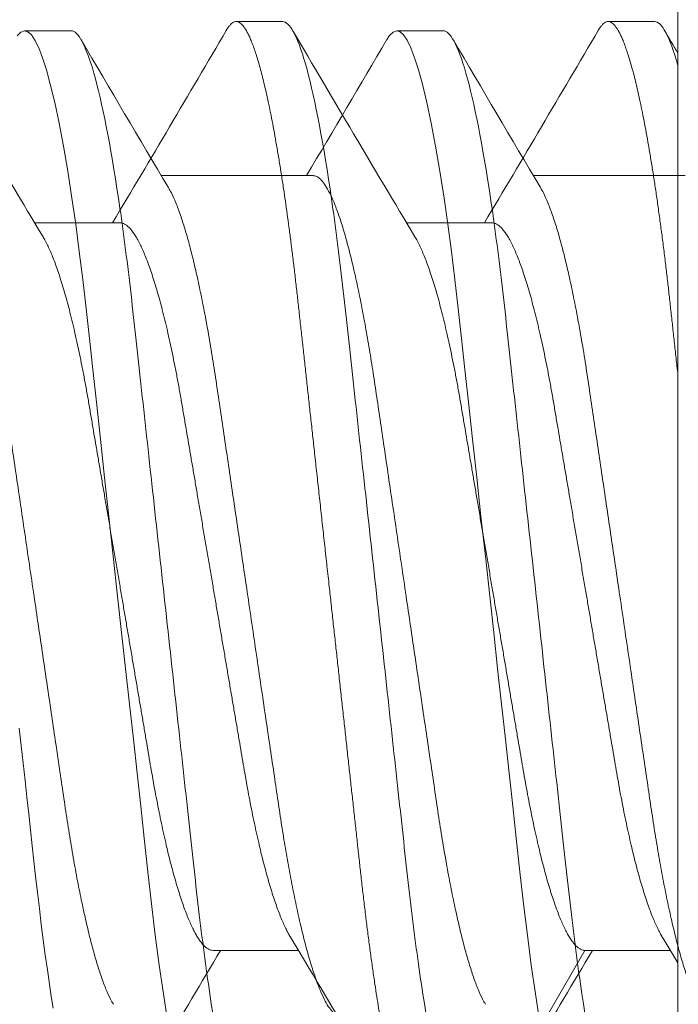
# Model space of a CAD drawing. Extents: x -82 to 113, y -91 to 80.
# Drawn here: x -4 to -3, y 58 to 58 of the extents above; entities that cross this region are included whole.
import ezdxf

# ---------------------------------------------------------------- set-up
doc = ezdxf.new("R2010")
doc.units = 0
doc.header["$MEASUREMENT"] = 0
doc.layers.get('0').update_dxf_attribs({"linetype": 'CONTINUOUS'})
doc.layers.add('Ballons', color=7, linetype='CONTINUOUS')

# ---------------------------------------------------------------- blocks, each defined once
blk = doc.blocks.new('erfdfasdf')
at = {"color": 7, "linetype": 'Continuous', "lineweight": 15}
for p, q in [((556.3052981813001, 29.99531538200978), (556.3052981813001, 29.7742283037554)), ((556.3404403680892, 29.97973384210147), (556.3209169311115, 29.94591825912747)), ((556.3209169311115, 29.94591825912747), (556.3065650194222, 29.94591825912747)), ((556.3833919337925, 29.94591825912747), (556.3690400331274, 29.94591825912747)), ((556.3365356809227, 29.82362542663771), (556.35088758846, 29.82362542663771)), ((556.3990106824583, 29.82362542663771), (556.413362578542, 29.82362542663771)), ((556.309202868753, 29.78980984366371), (556.3170122439449, 29.78980984366371)), ((556.3716778700024, 29.78980984366371), (556.3794872443352, 29.78980984366371))]:
    blk.add_line(p, q, dxfattribs=at)
at = {"color": 7, "linetype": 'Continuous', "lineweight": 15, "flags": 128}
blk.add_lwpolyline([(556.4102410462292, 29.95562511765101), (556.4105534551053, 29.95364784297816), (556.4108624462218, 29.95161297493413), (556.4112151626691, 29.94919139610541), (556.4115621797964, 29.94670314805887), (556.4119029386669, 29.94415403090649), (556.4122369169958, 29.94154992722631), (556.4125636383125, 29.93889677457376), (556.4128826627981, 29.93620052883002), (556.4131935781223, 29.93346711838761), (556.4134731196971, 29.93092816746629), (556.4137580857051, 29.92832926830999), (556.4140498780692, 29.92566815768387), (556.4143481760883, 29.92294760507268), (556.4146526682238, 29.92017066630161), (556.4149629787971, 29.91734065146618), (556.4152787138037, 29.91446112264149), (556.4155994700762, 29.91153587555645), (556.4159247894702, 29.90856894417519)], dxfattribs=at)
at = {"color": 7, "linetype": 'Continuous', "lineweight": 15}
for centre, radius, start, end in [((552.6353821138548, 32.14662411675438), 4.291495851076006, 329.1490664759988, 329.6506370436587), ((559.894051540637, 32.05282127097692), 4.106667952217716, 210.3426594718087, 210.9051841607994), ((552.6899843812621, 32.15127821407236), 4.300641290891233, 329.1496211221323, 329.6501289294004), ((559.8413831366028, 31.98466067881933), 3.972864275998913, 210.3331856389208, 210.9146572837981), ((558.2366929183635, 31.10172603626497), 2.249730065889728, 210.8516009253855, 210.9842697326105), ((552.9410410005707, 27.78489574922682), 3.972839262063956, 30.33318380836504, 30.91465911435441), ((552.8881228377815, 27.7165873066573), 4.106933178574086, 30.3426776359112, 30.90516599669333), ((560.0388548414396, 27.61299367838369), 4.310995344649406, 149.1502054371397, 149.6495076861863), ((560.0923850648268, 27.61828561166929), 4.30060249019252, 149.1496248940205, 149.6501371859007), ((550.09050389343, 26.1451658425526), 7.207337033870599, 30.39048339186826, 30.42571668014482)]:
    blk.add_arc(centre, radius, start, end, dxfattribs=at)
for points, knots in [([(556.3404403688002, 29.97973384288259), (556.3415675549902, 29.97973384288259), (556.3428814696111, 29.97742268473144), (556.3456342107537, 29.96779613238698), (556.3470653596357, 29.96049075055025), (556.3490484864335, 29.94717408666037), (556.3496824882379, 29.94235861524852), (556.3508670115557, 29.93231509721544), (556.3514181618357, 29.9270973703984), (556.3532733019447, 29.91017849260493), (556.3546641083232, 29.89749433843283), (556.3574541292904, 29.87204934721108), (556.3588449356685, 29.85936519304416), (556.3607000757759, 29.84244631526356), (556.3612512260554, 29.83722858845139), (556.3624357493742, 29.82718507042355), (556.363069751179, 29.82236959901542), (556.3650528779779, 29.80905293513985), (556.3664840268601, 29.80174755331701), (556.369236768002, 29.79212100100316), (556.3705506826198, 29.78980984286845), (556.3716778688109, 29.78980984288259)], [0, 0, 0, 0, 0.1250000000000001, 0.1250000000000001, 0.2500000000000002, 0.2500000000000002, 0.3125000000000003, 0.3125000000000003, 0.3750000000000003, 0.3750000000000003, 0.5000000000000003, 0.5000000000000003, 0.6250000000000003, 0.6250000000000003, 0.6875000000000002, 0.6875000000000002, 0.7500000000000002, 0.7500000000000002, 0.8750000000000001, 0.8750000000000001, 1, 1, 1, 1]), ([(556.348249742422, 29.97973384210147), (556.3483517599938, 29.97972342668885), (556.3485566800772, 29.97970250551629), (556.3488725317268, 29.97953228460406), (556.349195822203, 29.979257576578), (556.3495266960691, 29.97886629043744), (556.3498645314082, 29.97835941345923), (556.3502088648108, 29.97773489043735), (556.3505493472231, 29.97701277481164), (556.3508849697556, 29.97620374146965), (556.3512148508064, 29.97531837409777), (556.3515482874976, 29.97433337294491), (556.3518847801679, 29.97324932432882), (556.3522238070426, 29.97206719843029), (556.3525648283689, 29.97078823180668), (556.3529073063747, 29.96941405651732), (556.353250666949, 29.96794656774856), (556.3535943702774, 29.96638801794167), (556.353937849558, 29.96474092512126), (556.3542805386244, 29.96300810292696), (556.3546154049939, 29.96122713394653), (556.3549420051753, 29.95940658708599), (556.3552599959278, 29.95755469064534), (556.355575407059, 29.95563844671773), (556.355887824469, 29.95366116749986), (556.3562128782089, 29.95152051716154), (556.3565495318144, 29.94920921711645), (556.3568965524851, 29.94672095167194), (556.3572373191693, 29.94417179891023), (556.3575712985433, 29.94156765163089), (556.3578980432239, 29.93891444011341), (556.3582170211195, 29.93621812202065), (556.358519823875, 29.93355768912407), (556.3588071115691, 29.93093011992591), (556.3590924822638, 29.92832949114763), (556.3593842188601, 29.92566830895496), (556.3596825505896, 29.92294769335224), (556.3599870360272, 29.92017071005496), (556.3602973560072, 29.91734065164188), (556.3606130910589, 29.91446109063724), (556.3609338462034, 29.91153581947459), (556.3612591739053, 29.90856887595004), (556.3615885965474, 29.90556448438863), (556.3619216461939, 29.90252708909739), (556.3622513820989, 29.89951988933825), (556.3625771476608, 29.89654890957793), (556.3628983470225, 29.89361958055229), (556.363220949958, 29.89067747058265), (556.3635444815968, 29.88772679734333), (556.3638854539884, 29.88461720931239), (556.3642433452006, 29.88135316617317), (556.3646174749344, 29.87794113837034), (556.3649901498131, 29.87454234268632), (556.3653606595551, 29.87116329673258), (556.3657283005049, 29.86781038383467), (556.3660923963826, 29.86448983375102), (556.3664423619068, 29.86129819478457), (556.3667779504082, 29.8582376133842), (556.367099077185, 29.85530894693905), (556.3674152216973, 29.85242568498581), (556.3677259748581, 29.84959163633937), (556.3680309270869, 29.84681039493016), (556.3683297607827, 29.84408527786873), (556.3686219884793, 29.84141935488054), (556.3689079401371, 29.83881429536677), (556.3691867957083, 29.83626086229877), (556.3694712765152, 29.83374913312665), (556.3697622843895, 29.83127035600703), (556.3700541286246, 29.82887362708488), (556.3703461208944, 29.82656038042199), (556.3706376186569, 29.82433154269693), (556.3709340296806, 29.8221455875871), (556.3712349984929, 29.82000629476055), (556.3715562544448, 29.8178073468325), (556.3718980079564, 29.81556361389867), (556.37226033456, 29.81329220017662), (556.3726264957837, 29.81110389050152), (556.3729958271981, 29.80900372877891), (556.3733676397189, 29.80699646901083), (556.3737412080739, 29.80508654315141), (556.3741054319498, 29.80332828049269), (556.3744595379276, 29.8017153163769), (556.3748029552529, 29.80024066045958), (556.3751455157278, 29.79885912728196), (556.3754866728308, 29.79757269020359), (556.3758258709603, 29.79638296682804), (556.3761625858613, 29.79529123051017), (556.3764962786107, 29.79429848425431), (556.3768264514756, 29.79340535406303), (556.3771526098843, 29.79261214118302), (556.3774742902222, 29.79191883720745), (556.3777910403693, 29.79132512689115), (556.378096565729, 29.79083970039102), (556.378390787323, 29.79045533059147), (556.3786737466602, 29.79016473906277), (556.3789508998384, 29.78995906728566), (556.3792224373119, 29.78983683893162), (556.3795010728101, 29.78979430003417), (556.379794199392, 29.78984593145809), (556.3801100374728, 29.79001054711988), (556.3804332631323, 29.79028469838686), (556.380764440618, 29.79068397434098), (556.381005245122, 29.79102382606881), (556.3811367496581, 29.79126473643777), (556.3811541259688, 29.79129656905393)], [0, 0, 0, 0, 0.01016163201077938, 0.02041140995111495, 0.03074438844701523, 0.04115534560164817, 0.05163876891220777, 0.06218890666695675, 0.07279974300835729, 0.08257442449760263, 0.09238993581927407, 0.1022411627890362, 0.1121229112744114, 0.1220298584096193, 0.1319566420317395, 0.141897789382552, 0.1518477742535162, 0.1618010834548754, 0.171752152695862, 0.1816954558250407, 0.1916254724314569, 0.2009710030442492, 0.2102953196287297, 0.2195939722693428, 0.228862522587132, 0.2380967088770569, 0.248732311681285, 0.2593099421641572, 0.269823470841122, 0.2802670427719082, 0.2906350335202386, 0.3009220891375717, 0.3111231306406584, 0.3204155666235053, 0.329766157085117, 0.3391891978613425, 0.3486808257458372, 0.3582369659657391, 0.3678533163496117, 0.3775254262700555, 0.3872486783607751, 0.3970182702891984, 0.4068292494170971, 0.4166765747146768, 0.4265550272327377, 0.4358927988806979, 0.4452490316511057, 0.4546191584284587, 0.4639985715045279, 0.4733826350337246, 0.4842397766599513, 0.4950897188841807, 0.5059252920524554, 0.5167393776285464, 0.5275249529185351, 0.5382751085999498, 0.5489830614902176, 0.558756062011011, 0.56848309344853, 0.5781593638768637, 0.5877802207587487, 0.5973412012598979, 0.6068380064375113, 0.6162665370908644, 0.6256229041217819, 0.6349160259386456, 0.6442578923857352, 0.6536726557087021, 0.663156484939846, 0.6721580164039695, 0.6812137551033398, 0.6903199961544806, 0.6994728962736292, 0.7086684837483551, 0.7193557522993712, 0.7300881464918673, 0.7408589583468654, 0.7516613464130212, 0.762488332799844, 0.773332825636425, 0.7841876748595169, 0.7941410247542879, 0.804091466110876, 0.8140334963795516, 0.8239615926158188, 0.8338702839515156, 0.8437542001714823, 0.853607988393094, 0.8634264509202693, 0.8732044992063795, 0.8829371639916666, 0.892619608164991, 0.9022471736759141, 0.911270335980721, 0.9202371057606511, 0.9291440046427009, 0.9379877216077609, 0.9467651033757141, 0.9569267353864934, 0.9671765119218613, 0.9775094918462252, 0.9879204490008581, 0.9984038723114177, 0.9999999999999999, 0.9999999999999999, 0.9999999999999999, 0.9999999999999999]), ([(556.410724743822, 29.97973384288259), (556.4118519300131, 29.97973384285379), (556.4131658446339, 29.97742268467498), (556.4159185857743, 29.96779613229141), (556.4173497346543, 29.96049075044364), (556.4193328614484, 29.94717408655153), (556.4199668632515, 29.94235861514118), (556.4211513865666, 29.93231509711453), (556.4217025368466, 29.92709737029892), (556.4235576769546, 29.9101784925143), (556.4249484833317, 29.89749433835464), (556.4277385042957, 29.87204934716357), (556.4291293106717, 29.85936519301445), (556.4309844507768, 29.84244631525604), (556.4315356010557, 29.83722858845035), (556.432720124373, 29.82718507043436), (556.4333541261768, 29.82236959903159), (556.4353372529731, 29.80905293516864), (556.4367684018534, 29.80174755334917), (556.4395211429924, 29.79212100102793), (556.4408350576115, 29.78980984288259), (556.4419622438002, 29.78980984288259)], [0, 0, 0, 0, 0.125, 0.125, 0.25, 0.25, 0.3125, 0.3125, 0.375, 0.375, 0.4999999999999999, 0.4999999999999999, 0.625, 0.625, 0.6875, 0.6875, 0.75, 0.75, 0.875, 0.875, 1, 1, 1, 1]), ([(556.3209169311115, 29.94591825912747), (556.3210361571503, 29.94590911195646), (556.3212758360556, 29.9458907234907), (556.3216467212243, 29.94574106681108), (556.3220275686223, 29.94549923873126), (556.3224184092883, 29.9451544361697), (556.3228182749938, 29.94470753680326), (556.3232185323461, 29.94416742032698), (556.3236178579356, 29.9435405131594), (556.3240150426186, 29.94283328386332), (556.3244170622545, 29.94203385888915), (556.3248230323427, 29.94114310880506), (556.3252320299066, 29.94016234141167), (556.3256431182193, 29.93909329242403), (556.3260553314253, 29.93793813608588), (556.3264677027123, 29.93669946149331), (556.3268792660944, 29.93538023035767), (556.3272866276843, 29.93399208210991), (556.3276888848259, 29.93254023643404), (556.3280852132287, 29.93103003450763), (556.3284771791805, 29.9294567520133), (556.3288741783792, 29.92778156052585), (556.3292749273568, 29.92600349612153), (556.32967800968, 29.92412249656193), (556.3300723333634, 29.92218984382208), (556.3304571057568, 29.92021158268164), (556.3308315809078, 29.91819379838449), (556.331188797059, 29.91617863303012), (556.3315305859047, 29.9141617538078), (556.3318756666206, 29.91213789010978), (556.3322296577397, 29.91005840647344), (556.3325928945287, 29.90792552093865), (556.3329645747834, 29.90574280681636), (556.3333440826451, 29.90351420701312), (556.333730677289, 29.90124396895854), (556.3341235849613, 29.89893664908604), (556.3345219859783, 29.89659706991078), (556.3349226102072, 29.89424444366498), (556.3353244959517, 29.89188440455871), (556.3357267013029, 29.88952250617873), (556.3361307339255, 29.88714986712391), (556.3365464609129, 29.88470853369052), (556.3369729539912, 29.88220400526397), (556.3374090695577, 29.87964295595456), (556.3378428836044, 29.87709541292509), (556.3382732766379, 29.87456798580761), (556.3386991458725, 29.87206710720818), (556.3391114978622, 29.86964560148095), (556.3395097033182, 29.86730718674637), (556.339893308012, 29.8650545195877), (556.340269486352, 29.86284537601158), (556.3406376027444, 29.86068387988227), (556.3410104848115, 29.85849330151141), (556.3413873334151, 29.85628379694485), (556.3417643731021, 29.8540564995044), (556.3421433129378, 29.85188153957342), (556.3425351353566, 29.84974944740913), (556.3429379915282, 29.84765964828165), (556.3433516961338, 29.84561932264333), (556.3437751573163, 29.84363548653297), (556.3442001861168, 29.84174718379035), (556.3446253269575, 29.83995678344739), (556.3450492097742, 29.83826576306798), (556.3454780249438, 29.83664909164305), (556.3459106709763, 29.83511177595031), (556.3463460553888, 29.83365849426007), (556.3467747036965, 29.83231951139117), (556.34719544836, 29.83109257005351), (556.3476072938806, 29.82997450211264), (556.3480175712016, 29.82894393375405), (556.3484254178497, 29.82800097208592), (556.3488451445867, 29.82712160065378), (556.3491945253855, 29.82644866787184), (556.3494070030883, 29.82610425097071), (556.3494724115287, 29.82599822679942)], [0, 0, 0, 0, 0.01373323090585394, 0.02760777578602538, 0.04161429923846332, 0.05574281118414531, 0.06998272220988373, 0.08432284647136465, 0.09792491289856986, 0.1115954476839352, 0.125323902140624, 0.1390994270436262, 0.1529109637914882, 0.1667472303422579, 0.1805968554574358, 0.1944483544398402, 0.2082902800248415, 0.222111209459138, 0.2356539656259767, 0.2491550036885651, 0.2626039523473538, 0.2759907025580388, 0.2903656460310409, 0.3046447291190675, 0.3188165854625807, 0.3328703711616491, 0.3467958743186745, 0.3605835119627418, 0.3734970223030465, 0.3865181987799401, 0.3996608717677775, 0.4129169370821247, 0.4262778141628472, 0.4397344289508401, 0.453277269271198, 0.4668964231971485, 0.4805815855675501, 0.4943221322867827, 0.5078607071051925, 0.5214316552820427, 0.5350242715440885, 0.5486277508081541, 0.5633175370394681, 0.5779936446172147, 0.5926424794262348, 0.6072506051192437, 0.6218048088035205, 0.6362922074611398, 0.6498794045400139, 0.6633859329909109, 0.6768020361621487, 0.6901184069068379, 0.7033261538455458, 0.7179282502201773, 0.7323743603476992, 0.7468394011802054, 0.7614597503508582, 0.7762244086252059, 0.7911216392909697, 0.806138858529953, 0.8212629113737232, 0.8357218067449977, 0.850252282966228, 0.8648415894837425, 0.8794766155526054, 0.894144035411337, 0.9088302493293352, 0.9226823516409193, 0.9365275646538505, 0.9503544669747392, 0.9641517081045882, 0.9779081100585306, 0.9931993049249259, 1, 1, 1, 1]), ([(556.3833919337925, 29.94591825912747), (556.3835111570594, 29.94590911194656), (556.3837508304507, 29.94589072345639), (556.3841217230803, 29.94574106686328), (556.384502562151, 29.94549923861396), (556.3848934155042, 29.94515443627827), (556.3852932792565, 29.94470753693832), (556.3856935249216, 29.94416742007294), (556.3860928588532, 29.94354051336243), (556.3864900346731, 29.94283328352017), (556.3868920683708, 29.94203385936452), (556.3872980245641, 29.94114310825026), (556.387707037189, 29.94016234186368), (556.3881181193653, 29.93909329241184), (556.3885303287366, 29.93793813572377), (556.3889427081756, 29.936699461836), (556.3893542694553, 29.9353802306933), (556.3897616178721, 29.93399208119543), (556.3901638894382, 29.93254023699341), (556.3905602133627, 29.93103003435637), (556.3909521831438, 29.92945675246359), (556.3913491711872, 29.92778155959702), (556.3917499346758, 29.92600349690185), (556.392153010398, 29.92412249646575), (556.3925473324206, 29.92218984370077), (556.3929321044534, 29.92021158251767), (556.3933065826213, 29.91819379850366), (556.3936638004833, 29.91617863346871), (556.3940055800886, 29.91416175304742), (556.3943506688211, 29.91213789028816), (556.3947046640114, 29.91005840725791), (556.3950678896474, 29.90792552034826), (556.3954395699998, 29.90574280619999), (556.3958190888828, 29.90351420785013), (556.3962056796444, 29.90124396922069), (556.3965985782901, 29.89893664788239), (556.396996992691, 29.89659707075474), (556.3973976127407, 29.89424444345183), (556.3977995019461, 29.89188440530787), (556.3982016973051, 29.88952250576253), (556.398605725933, 29.8871498661516), (556.3990214657584, 29.88470853477423), (556.3994479519017, 29.88220400490649), (556.3998840684558, 29.87964295576801), (556.4003178857085, 29.87709541314874), (556.4007482783779, 29.87456798596876), (556.4011741458669, 29.8720671073228), (556.4015864918276, 29.86964560064575), (556.4019847090526, 29.86730718787437), (556.4023682997205, 29.86505451821029), (556.4027444959452, 29.86284537754793), (556.4031125950232, 29.86068387865075), (556.4034854888183, 29.85849330208438), (556.4038623353069, 29.85628379708048), (556.4042393706329, 29.85405649909034), (556.4046183166148, 29.85188154003973), (556.4050101321512, 29.84974944680711), (556.4054129964577, 29.84765964861332), (556.4058267024319, 29.84561932332223), (556.4062501495104, 29.84363548586658), (556.4066751793692, 29.84174718345727), (556.4071003294813, 29.83995678415843), (556.4075242012814, 29.83826576238693), (556.4079530248509, 29.83664909171947), (556.4083856754141, 29.83511177616163), (556.4088210603659, 29.83365849450808), (556.4092497021255, 29.83231951117761), (556.4096704459289, 29.83109256980243), (556.4100823009117, 29.82997450259089), (556.4104925679595, 29.82894393343686), (556.4109004194408, 29.82800097246908), (556.4113201364285, 29.82712159977047), (556.4116695421085, 29.82644863306932), (556.4118820420866, 29.82610418876544), (556.4119474703325, 29.82599813517048)], [0, 0, 0, 0, 0.01373319944496844, 0.02760771929589334, 0.04161421353782197, 0.05574270405909031, 0.06998258637875944, 0.08432267654489047, 0.09792471862434012, 0.1115952247172707, 0.1253236578157736, 0.1390991516458693, 0.1529106680122007, 0.1667469055004768, 0.1805965015233519, 0.1944479779131166, 0.2082898744230006, 0.2221107705108274, 0.2356535067991102, 0.2491545186144786, 0.2626034411273138, 0.2759901611049981, 0.2903650828773998, 0.3046441361500405, 0.3188159629160834, 0.3328697212933411, 0.3467951993361646, 0.3605828101758367, 0.3734962916220709, 0.3865174466372132, 0.39966009603647, 0.4129161295944836, 0.4262769807004715, 0.4397335754885812, 0.4532763874017592, 0.4668955106492486, 0.4805806527743107, 0.4943211727806971, 0.507859721278912, 0.5214306365980929, 0.5350232242703383, 0.5486266835912613, 0.5633164390966576, 0.5779925181427444, 0.5926413266296673, 0.6072494239231792, 0.6218035971820063, 0.6362909655622733, 0.6498781404095856, 0.6633846384663225, 0.676800721681028, 0.6901170604992805, 0.7033247857229883, 0.7179268537098444, 0.7323729338492955, 0.7468379484690367, 0.7614582672669751, 0.7762229008122505, 0.7911201025164715, 0.8061372843471544, 0.8212613077884193, 0.8357201792599145, 0.8502506229839994, 0.8648399054193314, 0.8794749073419619, 0.8941422986859234, 0.9088284797192154, 0.9226805551010793, 0.9365257455299695, 0.9503526166484637, 0.9641498309552474, 0.9779062018844699, 0.9931973712725988, 1, 1, 1, 1]), ([(556.3079795052707, 29.94355744403131), (556.3079860249273, 29.94354723783034), (556.3081236706217, 29.94333176027957), (556.3083965700655, 29.9428269221537), (556.3087982377008, 29.94203557291664), (556.3092043027949, 29.9411426475497), (556.3096132757926, 29.94016246546082), (556.3100243686285, 29.93909325908886), (556.3104365799534, 29.93793814497203), (556.3108489525118, 29.93669945912704), (556.3112605160286, 29.93538023105088), (556.3116678758378, 29.93399208177408), (556.3120701366078, 29.93254023668532), (556.3124664623394, 29.93103003440102), (556.3128584287163, 29.92945675198406), (556.3132554288729, 29.9277815606053), (556.3136561769211, 29.92600349611561), (556.3140592586176, 29.92412249650275), (556.3144535823911, 29.92218984370097), (556.3148383583992, 29.9202115830152), (556.3152128291363, 29.91819379818331), (556.3155700459055, 29.91617863295559), (556.3159118364418, 29.91416175390282), (556.3162569166814, 29.91213789009266), (556.3166109080807, 29.91005840649562), (556.3169741442413, 29.90792552081207), (556.31734582679, 29.90574280703114), (556.3177253327931, 29.90351420700999), (556.3181119257893, 29.90124396875182), (556.3185048352126, 29.89893664909421), (556.3189032376386, 29.89659707002703), (556.3193038612563, 29.89424444361725), (556.3197057480597, 29.89188440481755), (556.3201079496837, 29.88952250593814), (556.320511982684, 29.88714986701011), (556.3209277118934, 29.88470853395543), (556.3213542022976, 29.88220400500854), (556.321790319673, 29.87964295594345), (556.3222241359471, 29.87709541328545), (556.3226545249643, 29.87456798556045), (556.3230803946285, 29.8720671071015), (556.3234927487842, 29.86964560171977), (556.3238909519072, 29.86730718661394), (556.3242745571055, 29.86505451959723), (556.3246507356527, 29.86284537604666), (556.3250188507402, 29.86068387962703), (556.3253917380235, 29.85849330198201), (556.3257685803063, 29.85628379645413), (556.3261456265473, 29.85405649997573), (556.3265245600603, 29.85188153913275), (556.3269163878718, 29.84974944765464), (556.3273192423169, 29.84765964821368), (556.3277329484275, 29.84561932285484), (556.3281564052105, 29.84363548630536), (556.3285814365382, 29.8417471840402), (556.3290065717231, 29.83995678304636), (556.3294304611316, 29.83826576350948), (556.3298592688205, 29.83664909100614), (556.3302919249722, 29.83511177681871), (556.3307273031887, 29.83365849266513), (556.3311559528095, 29.83231951650829), (556.3315766982475, 29.83109255227318), (556.3319885394882, 29.82997456843631), (556.3323988332429, 29.82894368646696), (556.3328066320307, 29.82800189215563), (556.3332265396486, 29.8271180170653), (556.3336571192689, 29.82630579086672), (556.334096629356, 29.82557943317485), (556.3345283842283, 29.8249684353109), (556.3349512728793, 29.82447256656998), (556.335364360769, 29.82409003751705), (556.3357665138957, 29.82382184372602), (556.3361577146101, 29.82365594280577), (556.3364101436028, 29.82363556224457), (556.3365356809227, 29.82362542663771)], [0, 0, 0, 0, 0.0006797018457978118, 0.01435014746348165, 0.02807851370455641, 0.04185394982279846, 0.05566539755439662, 0.06950157330726274, 0.08335110861947524, 0.09720251859970822, 0.1110443547024426, 0.1248651942504226, 0.1384078644814242, 0.1519088141966192, 0.1653576759135727, 0.1787443401105062, 0.1931191901350463, 0.2073981804008723, 0.2215699456357834, 0.2356236419782071, 0.249549053154476, 0.2633366016672252, 0.2762500294743475, 0.2892711217747744, 0.3024137098007207, 0.315669689420143, 0.3290304811412454, 0.3424870079110309, 0.3560297596432402, 0.3696488265774556, 0.3833339015389592, 0.397074359431297, 0.4106128467284758, 0.4241837050166334, 0.4377762334080928, 0.4513796258152071, 0.46606931599936, 0.4807453297841738, 0.4953940709728608, 0.5100021000849795, 0.5245562096824091, 0.5390435157413268, 0.5526306239388696, 0.566137065075702, 0.5795530815174371, 0.5928693661773519, 0.6060770297144957, 0.6206790297480228, 0.6351250483910263, 0.6495899938045435, 0.6642102504102023, 0.6789748132372017, 0.6938719475985919, 0.7088890677041466, 0.7240130227772328, 0.7384718225730147, 0.7530022069850956, 0.7675914170485, 0.7822263528135743, 0.7968936756919847, 0.8115797946697445, 0.8254318074332734, 0.8392769309426859, 0.8531037460392673, 0.8669008979757156, 0.8806572067192352, 0.8959483048590171, 0.9111599728459469, 0.9262778338215242, 0.9412880691245574, 0.9561775056819011, 0.9709336586422332, 0.9855448038956951, 1, 1, 1, 1]), ([(556.3704543670724, 29.94355765935932), (556.370460932408, 29.94354738185328), (556.3705986096121, 29.94333185924017), (556.3708715807404, 29.94282691700523), (556.3712732327645, 29.94203557422721), (556.3716793005856, 29.94114264706792), (556.3720882766241, 29.9401624657199), (556.3724993662852, 29.93909325886764), (556.3729115824166, 29.93793814514069), (556.3733239540281, 29.93669945923297), (556.3737355131906, 29.93538023074336), (556.3741428779731, 29.93399208190487), (556.3745451398343, 29.93254023694783), (556.3749414597186, 29.93103003413336), (556.3753334282034, 29.92945675209804), (556.3757304255372, 29.92778156030365), (556.3761311797898, 29.9260034965275), (556.3765342561916, 29.9241224961587), (556.376928584831, 29.92218984402662), (556.3773133566852, 29.92021158282167), (556.3776878291209, 29.91819379827872), (556.378045043253, 29.91617863256274), (556.3783868422224, 29.91416175466381), (556.3787319117231, 29.91213788936708), (556.3790859109598, 29.91005840706014), (556.379449139885, 29.90792552017752), (556.3798208301861, 29.90574280753439), (556.380200332608, 29.90351420692567), (556.3805869253998, 29.90124396881025), (556.3809798324237, 29.89893664882725), (556.3813782379174, 29.89659707025983), (556.3817788584104, 29.89424444301372), (556.3821807547274, 29.89188440580661), (556.3825829482391, 29.88952250569554), (556.3829869773742, 29.88714986616953), (556.3834027170615, 29.88470853476902), (556.383829203244, 29.88220400490786), (556.3842653197894, 29.87964295576789), (556.3846991370367, 29.87709541314787), (556.3851295297362, 29.87456798597236), (556.3855553971108, 29.87206710730937), (556.3859677434879, 29.86964560069435), (556.386365959256, 29.86730718770588), (556.3867495551665, 29.8650545192887), (556.3871257317275, 29.86284537569399), (556.3874938503685, 29.86068387968299), (556.387866738928, 29.85849330190359), (556.3882435869981, 29.85628379713271), (556.3886206218012, 29.85405649906779), (556.3889995682584, 29.85188154007817), (556.3893913823974, 29.849749446674), (556.3897942518141, 29.84765964949555), (556.390207938212, 29.8456193217881), (556.3906314049609, 29.84363548673123), (556.3910564296511, 29.84174718332887), (556.3914815810231, 29.83995678417923), (556.3919054528252, 29.8382657624309), (556.392334275131, 29.83664909152153), (556.3927669306856, 29.83511177721516), (556.3932022965394, 29.83365849197232), (556.393630955862, 29.83231951678852), (556.3940517010378, 29.83109255248803), (556.3944635342224, 29.82997456809645), (556.394873833628, 29.82894368660522), (556.3952816311285, 29.82800189214027), (556.3957015383335, 29.82711801699386), (556.3961321213676, 29.82630579093559), (556.3965716314437, 29.82557943322497), (556.3970033828857, 29.82496843526265), (556.3974262718011, 29.82447256654154), (556.3978393620134, 29.82409003751706), (556.3982415191063, 29.82382184376122), (556.3986327152634, 29.82365594279322), (556.3988851448398, 29.82363556224085), (556.3990106824583, 29.82362542663771)], [0, 0, 0, 0, 0.0006845348932231407, 0.01435491727201611, 0.0280832133531328, 0.04185858254713694, 0.05566996533535815, 0.06950607332700898, 0.08335554406300112, 0.09720688647764912, 0.1110486534379437, 0.1248694288091415, 0.1384120340479293, 0.1519129152288795, 0.165361711870062, 0.1787483107661889, 0.1931230938366061, 0.2074020134682036, 0.2215737116489747, 0.2356273384937777, 0.2495526822883686, 0.2633401640865238, 0.2762535322505179, 0.2892745576925571, 0.302417084086644, 0.3156729975684903, 0.329033727678582, 0.3424901883087014, 0.3560328734714937, 0.3696518734559555, 0.3833368832586677, 0.3970772746642715, 0.4106157007493537, 0.4241864890551223, 0.4377789495111189, 0.4513822815140429, 0.4660718995345363, 0.4807478412237216, 0.4953965126089747, 0.5100044731818424, 0.5245585102247132, 0.5390457430142667, 0.5526327906959899, 0.566139162342211, 0.579555111825293, 0.5928713340636925, 0.6060789356731704, 0.620680866995812, 0.6351268119309759, 0.6495916911692178, 0.664211873132128, 0.6789763684916995, 0.6938734226814299, 0.708890472176162, 0.7240143540681078, 0.7384730902155986, 0.7530033979458177, 0.7675925438365983, 0.7822274087867778, 0.7968946542089413, 0.8115807064575454, 0.8254326521945534, 0.8392777043785822, 0.8531044547314098, 0.8669015399067953, 0.8806577820868826, 0.8959488083613338, 0.9111604027427017, 0.9262781884870309, 0.9412883511591861, 0.9561777176901941, 0.9709338012342337, 0.9855448738408734, 1, 1, 1, 1]), ([(556.3052981813001, 29.84916109317551), (556.3054003065853, 29.84822970689643), (556.305603860575, 29.84637328717693), (556.3059028766402, 29.84364630952674), (556.3061955394618, 29.84097704031907), (556.3064815754918, 29.83836908015592), (556.3067617678597, 29.83581117126684), (556.3070489961344, 29.83329369447028), (556.3073524871427, 29.83072530485437), (556.307673207989, 29.82811481917864), (556.3080112777533, 29.82547378160605), (556.3083563333705, 29.82288896689932), (556.3087078242058, 29.82036649804507), (556.3090636107746, 29.81792315770844), (556.3094230097004, 29.81556361698357), (556.3097853326128, 29.8132921992607), (556.3101514960953, 29.81110389073749), (556.3105208289954, 29.80900372883688), (556.3108926366913, 29.80699646880401), (556.3112662127054, 29.80508654343404), (556.3116304279687, 29.80332828024722), (556.3119845403014, 29.80171531652607), (556.3123279540142, 29.80024066039657), (556.3126705159841, 29.79885912732045), (556.3130116707026, 29.79757269012214), (556.3133508734732, 29.79638296695808), (556.313687582373, 29.79529123041648), (556.3140212774902, 29.7942984842699), (556.3143514502336, 29.79340535405515), (556.314677610179, 29.79261214121445), (556.3149992879153, 29.79191883717289), (556.3153160401421, 29.79132512689554), (556.3156215665595, 29.7908397003987), (556.3159157886112, 29.79045533060015), (556.3161987451975, 29.79016473904912), (556.3164759020857, 29.78995906729734), (556.3167474342755, 29.78983683893353), (556.3170260737752, 29.78979429999677), (556.317319196233, 29.78984593163341), (556.3176350398163, 29.79001054647704), (556.3179582614044, 29.79028470076481), (556.318289442852, 29.79068396539467), (556.3185302812608, 29.79102390747434), (556.3186618358079, 29.79126488772535), (556.3186792561497, 29.79129679812628)], [0, 0, 0, 0, 0.02336610464234049, 0.04657283277655034, 0.06961008712985577, 0.09246838349076891, 0.1152026381745796, 0.1380893359780746, 0.1611535424700577, 0.1867175553811142, 0.2124711553778533, 0.238400198984569, 0.2644898619548183, 0.2907246237668986, 0.316743483457494, 0.3428722016895439, 0.3690944523640032, 0.3953935769313996, 0.4217525858220538, 0.4481542191393907, 0.4745810604918366, 0.4988131472435092, 0.5230381500902956, 0.5472426765492473, 0.5714132792127122, 0.5955366412735391, 0.6195996828934395, 0.6435893787565703, 0.6674930718903498, 0.691298373892919, 0.7149931853968787, 0.7385657333455982, 0.7620046755717201, 0.7839721575495449, 0.8058023473407114, 0.8274867792352283, 0.8490173880292389, 0.8703865019668938, 0.895125662467661, 0.920079419159948, 0.9452357373943862, 0.970581897192982, 0.9961044797181704, 0.9999999999999999, 0.9999999999999999, 0.9999999999999999, 0.9999999999999999])]:
    blk.add_open_spline(points, degree=3, knots=knots, dxfattribs=at)
blk.add_open_spline([(556.3052981813, 29.79724223916841), (556.3067059182968, 29.79222376035562), (556.3080518937354, 29.78980984288316), (556.3092028687997, 29.78980984288259)], degree=3, dxfattribs=at)
blk = doc.blocks.new('PHP Screw NO 10 Size 2.5 in-2')
at = {"color": 7, "linetype": 'Continuous', "lineweight": 15}
for p, q in [((1.605468706821853, 0.09499999921856528), (1.597656303738063, 0.09499999921856528)), ((1.667968811482012, 0.09499999921856528), (1.660156261733221, 0.09499999921856528)), ((1.64610986399839, 0.07067088360392049), (1.620605998621215, 0.07067088360392049)), ((1.708609821993548, 0.07067088360392049), (1.683106103281375, 0.07067088360392049))]:
    blk.add_line(p, q, dxfattribs=at)
at = {"color": 7, "linetype": 'Continuous', "lineweight": 15, "flags": 128}
for points in [[(1.59640261155414, 0.09414614324905202), (1.597044710803232, 0.0947896174822489), (1.597656303738063, 0.09499999921856528), (1.598210990663574, 0.09482637539095151), (1.598791050629416, 0.09429608068362683), (1.599393990330839, 0.09339762939594465), (1.600017023133489, 0.09212341328246865), (1.600657069072952, 0.09047010488162499), (1.601310314859973, 0.08843895084569198), (1.601973093870129, 0.08603589110604304), (1.602708325376682, 0.08297585478917568), (1.603444730203023, 0.07949945494884503), (1.604176735080159, 0.07563355877467615), (1.604899060069101, 0.0714106479747656), (1.605606571895862, 0.0668678792032189), (1.606232684662984, 0.06249482013783592), (1.606839144323772, 0.05792364877773082), (1.607423310908757, 0.05318790098549542), (1.607982397783474, 0.0483214242867831), (1.608533271419731, 0.0433011189484418), (1.609109371431259, 0.03804808609026367), (1.609708644508373, 0.03258184132011976), (1.610391663284759, 0.02635318389910424), (1.61109521515732, 0.01993603907217434), (1.611814900176796, 0.01337341175920415), (1.612545291739252, 0.006711769548395807), (1.613281256570644, -3.552713678800501e-15), (1.613950488839578, -0.006102931737995476), (1.614615467824365, -0.01216816141153032), (1.615272380235638, -0.01815875981179005), (1.615917119454252, -0.02403930792086584), (1.616546165520731, -0.02977657810176382), (1.617156291805884, -0.0353401098730366), (1.617744271680124, -0.04070270146558741), (1.618362611203736, -0.04634140591012681), (1.618968777534519, -0.05174014812672922), (1.619604570189836, -0.05698858166304177), (1.620268229189833, -0.0620460711551587), (1.620955941245313, -0.06686787920322246), (1.621598480489354, -0.07101029843297368)], [(1.658486481022692, 0.09346755192152756), (1.658902716214243, 0.09414614324905202), (1.659544668798389, 0.0947896174822489), (1.660156261733221, 0.09499999921856528), (1.660710948658789, 0.09482637539095151), (1.661291008624517, 0.09429608068362683), (1.661893948325996, 0.09339762939594465), (1.662517127793649, 0.09212341328246865), (1.66315702706811, 0.09047010488162499), (1.663810272855073, 0.08843895084569198), (1.664473051865286, 0.08603589110604304), (1.66520828337184, 0.08297585478917568), (1.665944688198124, 0.07949945494884503), (1.666676693075317, 0.07563355877467615), (1.667399018064316, 0.0714106479747656), (1.66810652989102, 0.0668678792032189), (1.668732642658142, 0.06249482013783592), (1.669339248983931, 0.05792364877773082), (1.669923268903915, 0.05318790098549542), (1.670482355778631, 0.0483214242867831), (1.671033376079833, 0.0433011189484418), (1.671609329426417, 0.03804808609026367), (1.672208749168533, 0.03258184132011976), (1.672891621279916, 0.02635318389910424), (1.673595319817423, 0.01993603907217434), (1.674314858171897, 0.01337341175920415), (1.675045249734353, 0.006711769548395807), (1.675781214565745, -3.552713678800501e-15), (1.676450446834735, -0.006102931737995476), (1.677115425819466, -0.01216816141153032), (1.677772338230795, -0.01815875981179005), (1.67841707744941, -0.02403930792086584), (1.679046270180891, -0.02977657810176382), (1.679656249801042, -0.0353401098730366), (1.680244229675282, -0.04070270146558741), (1.680862569198837, -0.04634140591012681), (1.681468735529734, -0.05174014812672922), (1.682104528184936, -0.05698858166304177), (1.682768333849936, -0.0620460711551587), (1.683456045905473, -0.06686787920322246), (1.684098438484455, -0.07101029843297368)]]:
    blk.add_lwpolyline(points, dxfattribs=at)
at = {"color": 7, "linetype": 'Continuous', "lineweight": 15}
for centre, radius, start, end in [((5.998530956091088, 2.667069714687845), 5.089941727292832, 210.3721581810008, 210.6973455255367), ((-2.867856410467652, 2.746500008853491), 5.246532731868544, 329.3349332621317, 329.6246064292452), ((6.048452344497719, 2.659675814663238), 5.075350983690216, 210.371940878201, 210.6980639230237)]:
    blk.add_arc(centre, radius, start, end, dxfattribs=at)
for points, knots in [([(1.605468749614147, 0.09499999999999886), (1.606596386915498, 0.09500000050793744), (1.607910827220167, 0.09268791804705145), (1.610664669915707, 0.0830575143729817), (1.612096391513035, 0.07574920951473985), (1.61408031193406, 0.06242721703231524), (1.614714567461306, 0.0576098186903593), (1.615899564820552, 0.0475622816339758), (1.616450935643059, 0.04234246693547661), (1.618306818098517, 0.02541681894192749), (1.619698181030799, 0.01272758899957438), (1.622489318491716, -0.01272758464432044), (1.623880681444405, -0.02541681477255509), (1.625736563950511, -0.0423424632283762), (1.626287934792799, -0.04756227810188918), (1.627472932114472, -0.05760981534610821), (1.628107187625517, -0.06242721382183447), (1.630091108010163, -0.0757492068184007), (1.631522829600499, -0.08305751217563895), (1.634276672321448, -0.09268791694896805), (1.635591112739405, -0.09500000000000242), (1.63671875, -0.09500000000000242)], [0, 0, 0, 0, 0.125, 0.125, 0.2499999999999999, 0.2499999999999999, 0.3124999999999999, 0.3124999999999999, 0.3749999999999999, 0.3749999999999999, 0.5000000000000001, 0.5000000000000001, 0.6250000000000003, 0.6250000000000003, 0.6875000000000003, 0.6875000000000003, 0.7500000000000002, 0.7500000000000002, 0.8750000000000001, 0.8750000000000001, 1, 1, 1, 1]), ([(1.667968750549448, 0.09499999999999886), (1.669096387829143, 0.09499999927673741), (1.670410828240165, 0.0926879155516751), (1.673164670894266, 0.08305750987899074), (1.674596392425599, 0.0757492043060175), (1.676580312711963, 0.06242721134932339), (1.677214568188845, 0.05760981294373124), (1.678399565444465, 0.04756227592157458), (1.678950936280216, 0.04234246112442364), (1.680806818748351, 0.0254168130155108), (1.682198181657782, 0.01272758328132184), (1.684989319022236, -0.01272758948284292), (1.686380681902676, -0.02541681895235115), (1.68823656429862, -0.04234246640303496), (1.688787935106177, -0.04756228095097725), (1.689972932415401, -0.05760981770567142), (1.690607187915248, -0.06242721592079192), (1.692591108253396, -0.07574920814538899), (1.694022829794676, -0.0830575130078266), (1.696776672412739, -0.09268791711526347), (1.6980911127784, -0.09500000000000242), (1.69921875, -0.09500000000000242)], [0, 0, 0, 0, 0.1249999999999999, 0.1249999999999999, 0.2499999999999998, 0.2499999999999998, 0.3124999999999997, 0.3124999999999997, 0.3749999999999995, 0.3749999999999995, 0.4999999999999995, 0.4999999999999995, 0.6249999999999994, 0.6249999999999994, 0.6874999999999994, 0.6874999999999994, 0.7499999999999996, 0.7499999999999996, 0.8749999999999998, 0.8749999999999998, 1, 1, 1, 1]), ([(1.612561424886167, -0.06859845254482622), (1.612399490415555, -0.06832688551612165), (1.611989842275591, -0.06763989819465621), (1.611314830723131, -0.06610916603860773), (1.610557873389951, -0.06410141401718761), (1.609807754624569, -0.06177645314998514), (1.609071404449423, -0.05919125569865713), (1.608339453012093, -0.05631533861437887), (1.607617161761709, -0.05317407300626797), (1.606895539456161, -0.04972756528348299), (1.606180932379743, -0.04599083699628892), (1.605479883323596, -0.04198533924325432), (1.604808100545085, -0.03781975700056961), (1.604170887861756, -0.03348609900287869), (1.603504269248788, -0.02896677977293294), (1.602820999046855, -0.02432904164489713), (1.602124356960189, -0.01960365544865184), (1.601420642403411, -0.01482992120853766), (1.600701147139716, -0.00994807733687253), (1.599970809846923, -0.004992642269311176), (1.59921997851427, 0.0001007658892788754), (1.598454539503791, 0.005294409176539006), (1.597680538454313, 0.01054436322419861), (1.596919717202013, 0.01570681433425847), (1.596177730601596, 0.02074091224712049), (1.595460112093463, 0.02560929395882283), (1.594784282236049, 0.03019213084032657), (1.594152458620101, 0.03448988808023046), (1.593548953998038, 0.03853983573671016), (1.592911171775143, 0.04244531815816188), (1.592247722527929, 0.04620779392418228), (1.591545824999457, 0.04986824136976153), (1.590809164576399, 0.05337794723205391), (1.590041980813567, 0.05668501625185485), (1.589264571757894, 0.05968984116935871), (1.588483268095047, 0.06236435416586517), (1.58770503090841, 0.06468584492273877), (1.586950399084742, 0.0666010196489637), (1.586224896551528, 0.06812345515817242), (1.585532530750129, 0.06927603848222574), (1.584863814053733, 0.07008285079997734), (1.584220282672561, 0.07057980424666255), (1.583812167996541, 0.07064068778753807), (1.583609759338287, 0.07067088360392049)], [0, 0, 0, 0, 0.01674558986222241, 0.04236157821095467, 0.0681376329727949, 0.09252175255832003, 0.116919383997745, 0.1412669599503087, 0.1655019563267788, 0.1895634977272127, 0.2148282688123473, 0.2397675266429503, 0.2643215191692476, 0.2885225331649089, 0.3130169929158217, 0.3379046580968944, 0.3616782412062415, 0.3856953964062684, 0.409898563560308, 0.4342274510278997, 0.4586197657255924, 0.4844883116690494, 0.5102813634259231, 0.5359245567120078, 0.5613464784962492, 0.5864794626143024, 0.6112605355929658, 0.6342524753507803, 0.6570955283871668, 0.6803023542511059, 0.7038459936612643, 0.7276758358937467, 0.7532010964732655, 0.7789174378520815, 0.8047520133184063, 0.8306298986463575, 0.856475228698646, 0.8822130129896378, 0.9063162917453056, 0.9301999583241977, 0.9538085919070151, 0.9770908975174917, 1, 1, 1, 1]), ([(1.675061382881324, -0.06859845254482622), (1.674899437595855, -0.06832688608271198), (1.674489763077247, -0.0676399018379854), (1.673815041510693, -0.06610915548249707), (1.67305776883461, -0.06410142051280587), (1.672307729265128, -0.06177645228667217), (1.671571357998857, -0.05919125592882324), (1.6708394121693, -0.05631533855575199), (1.670117119531085, -0.05317407301186705), (1.669395497205926, -0.04972756531932276), (1.668680891660188, -0.04599083683901739), (1.667979836548113, -0.04198533982129504), (1.667308075959227, -0.03781975489145495), (1.666670782328197, -0.03348611228543419), (1.666004473208204, -0.02896675571920326), (1.665320912310904, -0.02432905322056556), (1.664624267389229, -0.01960366905268529), (1.663920845352777, -0.01482989353148412), (1.663201041279535, -0.009948093446155326), (1.662470781277023, -0.004992640377288637), (1.661719947972415, 0.0001007675650050999), (1.660954434088978, 0.005294392827387639), (1.660180740936028, 0.01054439145716657), (1.659419628889964, 0.01570680056551055), (1.658677638788504, 0.02074089949369551), (1.657960316062145, 0.02560931910057818), (1.657284181937825, 0.03019211754567408), (1.656652428701932, 0.03448988968081323), (1.656048920468891, 0.03853983654912696), (1.655411083318313, 0.04244530774742827), (1.65474786677504, 0.04620780333299024), (1.654045962084012, 0.04986824943137691), (1.653309074343611, 0.05337793800673296), (1.652541952114007, 0.05668501757742916), (1.651764526153329, 0.05968984081257389), (1.650983227132201, 0.0623643542622645), (1.650204988335815, 0.06468584489386942), (1.649450358270713, 0.06660101966744136), (1.648724850634267, 0.06812345511460194), (1.648032503103707, 0.06927603863714893), (1.647363720339911, 0.07008284915807295), (1.646720434454323, 0.07057980516746198), (1.646312288555464, 0.07064068805157575), (1.64610986399839, 0.07067088360392049)], [0, 0, 0, 0, 0.01674559134047531, 0.04236148061193384, 0.06813764018827556, 0.09252176192636119, 0.1169193955195395, 0.1412669736214377, 0.1655019721373041, 0.1895635156618223, 0.2148282889772588, 0.2397675490094283, 0.264321543703282, 0.2885225598353399, 0.3130169289033409, 0.3379046921158873, 0.3616782773238985, 0.3856953343953569, 0.4098986054239989, 0.4342274950392754, 0.4586198118902521, 0.4844883601173106, 0.5102813114846464, 0.535924608578243, 0.5613465326066592, 0.5864794212484126, 0.6112605914462508, 0.6342525332337282, 0.6570955882866343, 0.6803024161992056, 0.7038459612208046, 0.7276758055569175, 0.7532011690460606, 0.7789175126950418, 0.8047520904419694, 0.8306299780543465, 0.8564753103881869, 0.882213096951237, 0.9063163778346734, 0.9302000465219474, 0.9538086821888676, 0.9770908954951415, 1, 1, 1, 1]), ([(1.621813491338798, 0.06859853504386848), (1.621975492414833, 0.06832694356810975), (1.622385282994628, 0.06763993807991042), (1.623059965990649, 0.06610915605020651), (1.623817255772508, 0.06410142040414968), (1.624567289453637, 0.06177645219404937), (1.625303667935611, 0.05919125640763667), (1.626035590759557, 0.05631533674088729), (1.62675796661091, 0.05317408409003477), (1.627479272212554, 0.04972754487148023), (1.628194200593327, 0.0459908494535064), (1.628895148192839, 0.04198533593699594), (1.629567016296505, 0.03781976819503186), (1.630203986959657, 0.03348608900219219), (1.630870615649258, 0.02896676957569966), (1.631554090933832, 0.02432905117807138), (1.632250758182636, 0.01960366959533744), (1.632954174260021, 0.01482989338416729), (1.633673979951254, 0.009948093486180198), (1.634404239508513, 0.004992640365760082), (1.635155072966995, -0.0001007675587736401), (1.635920586678367, -0.005294392840845319), (1.636694280360587, -0.01054439141023167), (1.637455390481762, -0.01570680073814401), (1.638197387663183, -0.02074089885876873), (1.638914684426652, -0.02560932142702299), (1.639590910774643, -0.03019210347161305), (1.640222342383083, -0.03448991249457833), (1.640826167294449, -0.0385398237902983), (1.641463918946783, -0.04244530985152295), (1.642127159458369, -0.04620780274028746), (1.642829056189555, -0.0498682496778784), (1.643565951564881, -0.05337793763643717), (1.644333051300464, -0.05668501880900934), (1.645110558864758, -0.05968983222608415), (1.645891549313376, -0.06236436800718081), (1.646670078092541, -0.0646858384379776), (1.647424716963769, -0.06660101548924047), (1.648149925049893, -0.06812346250456613), (1.648842581211454, -0.06927603508313851), (1.649511283719164, -0.070082849791536), (1.650154590534783, -0.07057980501296157), (1.650562733690265, -0.07064068800035628), (1.650765156886735, -0.07067088360392404)], [0, 0, 0, 0, 0.01674725741919092, 0.04236310336023025, 0.06813921933504839, 0.09252329982630456, 0.1169208921497975, 0.1412684290666814, 0.165503386587967, 0.18956478880538, 0.214829618078818, 0.2397688359251168, 0.2643227890847934, 0.2885236736683546, 0.3130180941480936, 0.3379058152618785, 0.36167936025581, 0.3856963767013452, 0.4098996067890748, 0.4342284552509494, 0.4586207308412342, 0.4844892353104896, 0.5102821430478978, 0.5359253967647135, 0.5613472777908114, 0.5864801239191626, 0.6112612521985463, 0.6342530630792222, 0.6570961703048198, 0.6803029589620068, 0.7038464641586492, 0.7276762681855176, 0.7532015884973698, 0.7789178886460089, 0.8047524226925958, 0.8306301632319589, 0.8564755549074462, 0.8822132979338824, 0.9063164371141105, 0.9302001645915616, 0.9538087603234217, 0.9770909342467933, 1, 1, 1, 1]), ([(1.684313595998958, 0.06859853504386848), (1.684475537880587, 0.06832694307393439), (1.684885180198023, 0.06763993386523026), (1.685559943642829, 0.06610915668601791), (1.686317208461787, 0.06410142020890319), (1.687067250028235, 0.06177645236604334), (1.68780362077689, 0.05919125590831342), (1.688535566716666, 0.05631533855853021), (1.689257859429745, 0.05317407302106147), (1.689979481342561, 0.049727565279305), (1.690694088528744, 0.04599083699741158), (1.691395137555389, 0.04198533924295589), (1.692066920341688, 0.03781975700064422), (1.692704133022971, 0.03348609900285382), (1.693370751636451, 0.02896677977293649), (1.694054021838213, 0.02432904164489358), (1.694750663924935, 0.01960365544864828), (1.695454378481713, 0.01482992120853766), (1.696173873745408, 0.009948077336865424), (1.696904211038316, 0.004992642269318281), (1.697655042370513, -0.000100765889321508), (1.698420481382811, -0.005294409176379133), (1.699194482425298, -0.01054436322479546), (1.699955303703746, -0.01570681433207355), (1.7006972902077, -0.02074091225516739), (1.701414909069513, -0.02560929392935662), (1.702090737659034, -0.03019213094534479), (1.702722565656586, -0.03448988772048978), (1.703326054204183, -0.03853983708197717), (1.703963896714583, -0.04244530760146148), (1.704627111790955, -0.04620780337278774), (1.705329016888072, -0.04986824941980927), (1.706065904509387, -0.05337793800996593), (1.706833026780373, -0.05668501757649835), (1.707610452698134, -0.05968984081305351), (1.708391751849604, -0.06236435426129106), (1.709169990168675, -0.06468584489728713), (1.709924621967673, -0.06660101965515253), (1.710650123552057, -0.06812345515708529), (1.711342493070674, -0.06927603848065544), (1.712011196059109, -0.07008285080721421), (1.712654776707495, -0.0705798035695615), (1.713062767882036, -0.07064068760362119), (1.713265114881892, -0.07067088360392404)], [0, 0, 0, 0, 0.01674715940550625, 0.04236300776487726, 0.06813912617315779, 0.09252320896645755, 0.1169208035932697, 0.1412683428087472, 0.165503302617998, 0.1895648077129319, 0.2148295406770613, 0.2397687608778129, 0.2643227163555704, 0.288523693835287, 0.3130181166274866, 0.337905744256554, 0.3616792914948899, 0.3856964104563894, 0.4098995410912354, 0.4342283918499393, 0.4586206697430414, 0.4844891766544814, 0.5102821894932481, 0.5359253440873414, 0.5613472275134591, 0.5864801737093551, 0.6112612092968461, 0.6342531143630398, 0.6570961329324548, 0.68030292378054, 0.7038464311998692, 0.7276762374764534, 0.753201560198091, 0.7789178627745454, 0.8047523992601099, 0.8306302455419522, 0.8564755365972531, 0.8822132820535289, 0.9063165244407209, 0.9302001549825011, 0.953808752943193, 0.9770910234239274, 1, 1, 1, 1])]:
    blk.add_open_spline(points, degree=3, knots=knots, dxfattribs=at)

msp = doc.modelspace()

# ---------------------------------------------------------------- block references
at = {"layer": 'Ballons'}
msp.add_blockref('PHP Screw NO 10 Size 2.5 in-2', (-5.184357412473027, 58.15724695439192), dxfattribs=at)
at = {"layer": 'Ballons', "color": 7, "rotation": 179.9999997890514}
msp.add_blockref('erfdfasdf', (552.8283333639693, 88.04360856234561), dxfattribs=at)

doc.saveas('drawing.dxf')
